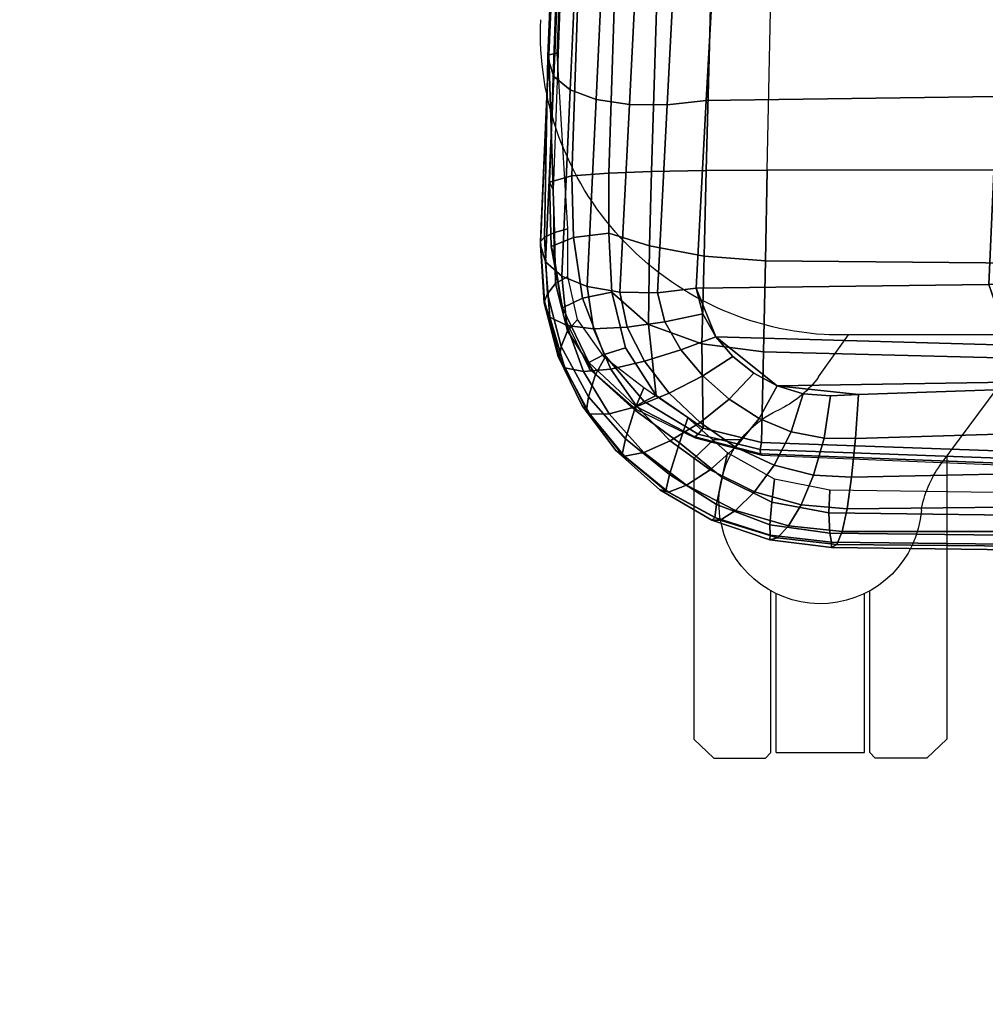
# Model space of a CAD drawing. Units: millimetres. Extents: x 10177 to 53433, y -2122 to 81661.
# Drawn here: x 12635 to 12817, y 266 to 452 of the extents above; entities that cross this region are included whole.
import ezdxf

# ---------------------------------------------------------------- set-up
doc = ezdxf.new("R2010")
doc.units = ezdxf.units.MM
doc.header["$LTSCALE"] = 200
for name, color, linetype in [('2ddim', 7, 'Continuous'), ('72_HWAP_INSERT', 7, 'Continuous'), ('72_HWAP_SS_D3_A_2DFURN_2D3-ZODY-SEAT', 7, 'Continuous'), ('72_HWAP_SS_D3_A_2DFURN_2D3-ZODY_2DFRAME', 7, 'Continuous')]:
    doc.layers.add(name, color=color, linetype=linetype)
doc.styles.add('Trebuchet', font='trebuc.TTF')
doc.dimstyles.new('MM', dxfattribs={"dimscale": 350, "dimtxt": 0.3, "dimasz": 0.18, "dimexe": 0.18, "dimexo": 0.0625, "dimgap": 0.09, "dimtad": 1, "dimtoh": 1, "dimdec": 0, "dimzin": 0, "dimdsep": 46, "dimtxsty": 'Trebuchet', "dimcen": 0.09, "dimclrd": 11, "dimclre": 11, "dimclrt": 2, "dimadec": 0, "dimazin": 0, "dimtfac": 1, "dimtdec": 0, "dimtofl": 0, "dimtmove": 0, "dimatfit": 3, "dimfxl": 0, "dimtolj": 1, "dimtzin": 0, "dimarcsym": 0})

# ---------------------------------------------------------------- blocks, each defined once
blk = doc.blocks.new('72HCSS3SZT-20-702MA1-FRAME')
mesh = blk.add_polymesh((7, 4))
for k, corner in enumerate([(0.2137511486071162, 0.2481427024831646, 0.4187625205993652), (0.2123236679071852, 0.2488315412556403, 0.4118267036437988), (0.2111575569142587, 0.2445739765171311, 0.4052973056793213), (0.2106524763112247, 0.2376158741026302, 0.4015087287902832), (0.1691662246703345, 0.2465015235866304, 0.4271809505462646), (0.1677204795851139, 0.2472458580014063, 0.4196076725006103), (0.166429242992308, 0.2431119049069821, 0.4119079486846924), (0.1658584566102945, 0.2362110906615271, 0.4074663593292236), (0.1237077348705498, 0.2446566022845218, 0.4297390792846679), (0.1224314319624682, 0.2454200973515981, 0.422081697845459), (0.1212269027710136, 0.2413729848849471, 0.4142595977783203), (0.1207070096024836, 0.2344957883833558, 0.4096950023651123), (0.07817262062962982, 0.2427088287367951, 0.4304112281799316), (0.0770956393716915, 0.2435616109869443, 0.4227242942810058), (0.07596489443676546, 0.2397470424621133, 0.4148911968231201), (0.07549017777273548, 0.2329649709718069, 0.4102464221954346), (0.0326329160707246, 0.2407237512597931, 0.4306890213012695), (0.03175753648247337, 0.2416240354505135, 0.4230268920898437), (0.03070480883252458, 0.2379643266685889, 0.4152837116241455), (0.03027755474977312, 0.2312355464964639, 0.4106131149291992), (-0.01289516281030956, 0.2389141960156849, 0.4316640102386474), (-0.01359007103383192, 0.2397824085201137, 0.4241391304016113), (-0.01453562105962192, 0.2361144880269421, 0.4166846435546875), (-0.01490097091300413, 0.2293581174817518, 0.4121123935699463), (-0.05832154912786791, 0.2370412240998121, 0.4348560150146484), (-0.05887694764169282, 0.2379141117125982, 0.4275236137390137), (-0.05965460729566985, 0.2342753318807809, 0.4204400829315185), (-0.05992787671129918, 0.2275254289634177, 0.4160447116851806)]):
    mesh.set_mesh_vertex(divmod(k, 4), corner)
mesh = blk.add_polymesh((7, 4))
for k, corner in enumerate([(0.2637674755096668, 0.2088315361033892, 0.3832416751861572), (0.2635183870297624, 0.2090595745103201, 0.3819613996505737), (0.262720761300443, 0.2091124540311284, 0.3809474353790283), (0.2614028669340769, 0.2088951707846718, 0.3808938776016235), (0.2605175527569372, 0.2213667690302827, 0.3869334556579589), (0.2603382516863348, 0.221431760219275, 0.385210862159729), (0.2598049993503082, 0.2207990953465924, 0.38374491481781), (0.2587043882376747, 0.2198852703077137, 0.3833912784576416), (0.2550706226356851, 0.2325264076207532, 0.3921181440353393), (0.2545178462969488, 0.2325757505386719, 0.3897289003372192), (0.2536280508029449, 0.230957390020194, 0.3879485342025757), (0.2525226919169654, 0.2286943256403902, 0.387283918762207), (0.247431142233836, 0.2413440622331109, 0.3987621667861938), (0.2463012935622828, 0.2413898685481399, 0.3953536539077759), (0.2447779127105605, 0.2385212209701422, 0.392881106185913), (0.243574861146044, 0.2345208837505197, 0.391659547996521), (0.2375125373837363, 0.2461519325224799, 0.406455277633667), (0.2359894956571225, 0.2463843069053837, 0.4016491998672485), (0.2341740541451145, 0.2426184030555305, 0.3977818971633911), (0.2330571649545163, 0.2370709461247316, 0.3956251489639282), (0.2260403209693322, 0.2479820775988628, 0.413250357055664), (0.2244288640977175, 0.2484850992186693, 0.4071971412658691), (0.2227862802501477, 0.2442651290912181, 0.4019373847961425), (0.2219497034056985, 0.2376546798695927, 0.3988891696929932), (0.2137511486071162, 0.2481427024831646, 0.4187625205993652), (0.2123236679071852, 0.2488315412556403, 0.4118267036437988), (0.2111575569142587, 0.2445739765171311, 0.4052973056793213), (0.2106524763112247, 0.2376158741026302, 0.4015087287902832)]):
    mesh.set_mesh_vertex(divmod(k, 4), corner)
mesh = blk.add_polymesh((7, 4))
for k, corner in enumerate([(-0.06007135147956433, 0.2021216864595772, 0.4121610824584961), (-0.06005529746835236, 0.210706445883261, 0.4125955520629883), (-0.06000731105814339, 0.219203335189377, 0.4138945522308349), (-0.05992788276853389, 0.2275254531850806, 0.4160447116851806), (-0.01505111618098454, 0.203116429518559, 0.4076678974151611), (-0.01503937240704545, 0.2120545467405464, 0.4080843933105469), (-0.01499306800542399, 0.2209416738478467, 0.4095208850860595), (-0.0149009739398025, 0.2293581417106907, 0.4121123935699463), (0.02997373366451939, 0.2040576026920462, 0.4032996320724487), (0.03001468319780543, 0.2135598569875583, 0.4041720352172851), (0.030124375509331, 0.2228347026830306, 0.4067028400421143), (0.03027755172297475, 0.2312355707181268, 0.4106131149291992), (0.07499858350638533, 0.2049987516438705, 0.3989313667297363), (0.07507439041000907, 0.2151231821044348, 0.4004669561386108), (0.07526070413587149, 0.2246955629379954, 0.4045512998580932), (0.07549017171913874, 0.2329649709718069, 0.4102464221954346), (0.120023439409124, 0.2059399248100817, 0.3945631013870239), (0.120135181616206, 0.2166350568804774, 0.3967140117645264), (0.1204001484875334, 0.2264093391422648, 0.4022629220962524), (0.1207069974916521, 0.2344958126050187, 0.4096950023651123), (0.1650482831937552, 0.2068810979835689, 0.3901948360443115), (0.1651822260864719, 0.2180983154321439, 0.3926125663757324), (0.165497541140212, 0.2281822687145905, 0.3989046241760254), (0.1658584566102945, 0.23621111488319, 0.4074663593292236), (0.2100731269820244, 0.2078222469353932, 0.3858265949249268), (0.2101429628382903, 0.2192882379531511, 0.3877171045303345), (0.2103429021844931, 0.2295701927214395, 0.3931290803909301), (0.2106524763112247, 0.2376158983242931, 0.4015087287902832)]):
    mesh.set_mesh_vertex(divmod(k, 4), corner)
mesh = blk.add_polymesh((4, 4))
for k, corner in enumerate([(0.2100731269820244, 0.2078222469353932, 0.3858265949249268), (0.2101429628382903, 0.2192882379531511, 0.3877171045303345), (0.2103429021844931, 0.2295701927214395, 0.3931290803909301), (0.2106524763112247, 0.2376158741026302, 0.4015087287902832), (0.2271844614042493, 0.2080999189347494, 0.3842207094192505), (0.2262650407792535, 0.2196726621623384, 0.3862969150543213), (0.2243091766358702, 0.2299713310276275, 0.3914493137359619), (0.2219497034056985, 0.2376546798695927, 0.3988891696929932), (0.2442936641709821, 0.2084975690813735, 0.382557293510437), (0.2427840421660221, 0.2200992834114004, 0.3851500131607056), (0.239132884216815, 0.2301868217473384, 0.3899343141555786), (0.2330571649545163, 0.2370709461247316, 0.3956251489639282), (0.2614028669340769, 0.2088951950063347, 0.3808938776016235), (0.2587043882376747, 0.2198852945293766, 0.3833912784576416), (0.2525226919169654, 0.2286943256403902, 0.387283918762207), (0.2435748369207431, 0.2345208837505197, 0.391659547996521)]):
    mesh.set_mesh_vertex(divmod(k, 4), corner)
mesh = blk.add_polymesh((7, 4))
for k, corner in enumerate([(0.2100731269820244, 0.2078222469353932, 0.3858265949249268), (0.2271844614042493, 0.2080999189347494, 0.3842207094192505), (0.2442936641709821, 0.2084975690813735, 0.382557293510437), (0.2614028669340769, 0.2088951950063347, 0.3808938776016235), (0.2100734903324337, 0.1385565135933575, 0.3858361389160156), (0.2278039245611581, 0.1388775090235868, 0.38242893409729), (0.2460662546145613, 0.1392135592468549, 0.3775118650436401), (0.2637966646179848, 0.1395345546698081, 0.3741046602249145), (0.210073853682843, 0.06929077420500107, 0.3858456829071045), (0.227965809059242, 0.06946237831289181, 0.3815096588134765), (0.2465282903685875, 0.06963717989856377, 0.3748706018447876), (0.2644202699666494, 0.06980878400645452, 0.370534553527832), (0.2100741928115895, 2.504027361283079e-05, 0.385855251121521), (0.2280128749844152, 1.653636718401685e-05, 0.3812023859024048), (0.2466622211468348, 7.896000170148909e-06, 0.3739788684844971), (0.2646009033196606, -6.079062586650252e-07, 0.3693260032653808), (0.2100745561583608, -0.06924069247179432, 0.3858647951126098), (0.2279684494023968, -0.06942962836910738, 0.381513025856018), (0.2465347822180775, -0.0696223128325073, 0.3748526523590088), (0.2644286754621135, -0.06981124872982036, 0.370500883102417), (0.2100748952871072, -0.1385064318674267, 0.3858743633270263), (0.227803948782821, -0.1388442988391034, 0.3824531816482544), (0.2460642198566347, -0.1391973901772872, 0.3775240978240967), (0.2637932491306856, -0.1395352571489639, 0.3741029403686523), (0.210074507715035, -0.2077842405342381, 0.3858638746261597), (0.2271844614042493, -0.2080665391913499, 0.3842206851959228), (0.2442936641709821, -0.2084808549916488, 0.382557293510437), (0.2614028669340769, -0.2088951707846718, 0.3808938776016235)]):
    mesh.set_mesh_vertex(divmod(k, 4), corner)
mesh = blk.add_polymesh((7, 4))
for k, corner in enumerate([(0.2637674755096668, -0.2088315118817263, 0.3832416751861572), (0.2635183870297624, -0.2090595745103201, 0.3819613996505737), (0.262720761300443, -0.2091124540311284, 0.3809474353790283), (0.2614028669340769, -0.2088951707846718, 0.3808938776016235), (0.266605359458481, -0.1395527221684461, 0.3762414726257324), (0.2662402654641483, -0.1397284018530627, 0.3750154573440552), (0.2652271732331428, -0.1397389268895495, 0.3741022621154785), (0.2637932491306856, -0.1395352571489639, 0.3741029403686523), (0.2672143581403361, -0.0698186489607906, 0.3726662063598633), (0.2668561193459027, -0.06991858834953746, 0.3714332389831543), (0.2658557443610334, -0.06992572818126064, 0.3705071327209473), (0.2644286754621135, -0.06981124872982036, 0.370500883102417), (0.2673851568215468, -3.774766810238361e-08, 0.3714605871200561), (0.2670272813811607, -1.855660229921341e-07, 0.3702355892181396), (0.2660275846465083, -4.600879037752748e-07, 0.3693242834091187), (0.2646009033196606, -6.079062586650252e-07, 0.3693260032653808), (0.267217628286744, 0.06981908497982658, 0.3726486686706543), (0.2668563615807216, 0.06991826739249518, 0.3714289756774902), (0.2658503667844343, 0.06992401438037632, 0.3705275287628174), (0.2644202699666494, 0.06980878400645452, 0.370534553527832), (0.2666061346062634, 0.1395526373889879, 0.3762412546157837), (0.2662417188657855, 0.1397281596218818, 0.3750157238006592), (0.2652299104702251, 0.1397383939765859, 0.3741034732818603), (0.2637966646179848, 0.1395345546698081, 0.3741046602249145), (0.2637674755096668, 0.2088315361033892, 0.3832416751861572), (0.2635183870297624, 0.2090595745103201, 0.3819613996505737), (0.262720761300443, 0.2091124540311284, 0.3809474353790283), (0.2614028669340769, 0.2088951707846718, 0.3808938776016235)]):
    mesh.set_mesh_vertex(divmod(k, 4), corner)
blk = doc.blocks.new('72HCSS3SZT-20-702MA1-SEAT')
for points in [[(0.2414439592357667, 0.217488396265253, 0.4407036231994629), (0.2371291547788132, 0.2198979633321869, 0.4424160671234131), (0.2323182807922421, 0.2211512056383071, 0.4440351543426513)], [(0.2506895189289935, 0.2058998109787353, 0.4360083187103271), (0.2482962057110853, 0.2103420543644461, 0.43741826171875), (0.2451860273358761, 0.2142443355551222, 0.4390107032775879), (0.2414439592357667, 0.217488396265253, 0.4407036231994629)], [(0.2523272823345906, 0.1906176284755929, 0.433743631362915), (0.2525712354654388, 0.1958378161434666, 0.4341925865173339), (0.2521894515994063, 0.2010088546740008, 0.4348915748596191), (0.2506895189289935, 0.2058998109787353, 0.4360083187103271)]]:
    blk.add_3dface(points)
mesh = blk.add_polymesh((9, 4))
for k, corner in enumerate([(0.223539189719304, 0.2504798418012797, 0.4053677713394165), (0.2226866739256366, 0.2497360160850803, 0.4030093154907227), (0.2217969995508611, 0.2478544933328521, 0.4014352836608887), (0.221115573120187, 0.2453541372306063, 0.4010799516677857), (0.1890037008270156, 0.2489984884232399, 0.4144249462127685), (0.1885292627339368, 0.2491364645029535, 0.4128593441009522), (0.1883148983943101, 0.2489094434713479, 0.4126726306915283), (0.1880069351209386, 0.2473441562688095, 0.413046590423584), (0.1535239745135186, 0.2474866621050751, 0.4184800281524658), (0.1531040510162711, 0.2476012142215041, 0.4169932487487793), (0.1529203049649368, 0.2473754285820178, 0.4167281002044678), (0.1526547325120191, 0.2459272127161967, 0.4170129665374755), (0.117849662208755, 0.2459707178131794, 0.4203292854309082), (0.1174965466489084, 0.2460189464545692, 0.4189762187957763), (0.1173369754797022, 0.2457332323101582, 0.4186416946411133), (0.1171210487373173, 0.2444173484836938, 0.4188230304718017), (0.08213145117770182, 0.2444552095403196, 0.4210063274383545), (0.08184992766473442, 0.2444271831482183, 0.4198169136047363), (0.08170885705840192, 0.2440722871760954, 0.4194221218109131), (0.08154488329819287, 0.2429078233690234, 0.4194951309204101), (0.04640866193949478, 0.2429399677275796, 0.4214236469268799), (0.04619883039049455, 0.2428356863019872, 0.4204037963867187), (0.0460764147755981, 0.2424116327310912, 0.4199595890045166), (0.04596448786105611, 0.2413986131650745, 0.4199301334381103), (0.01068921854675864, 0.2414244594547199, 0.4220545677185059), (0.01054647198907332, 0.2412538787830272, 0.4211720149993896), (0.01044877779349918, 0.2407698966999305, 0.4206650691986084), (0.01038679408520693, 0.2398891849516076, 0.4205356197357177), (-0.02499518883269047, 0.239908539391763, 0.4236952621459961), (-0.02507919835989014, 0.2396914983764873, 0.4229199703216552), (-0.02513844559143763, 0.239165949060407, 0.4223875415802002), (-0.02515381529156002, 0.2383792964901659, 0.4221975337982178), (-0.06059570174329565, 0.2383936367041315, 0.4266717277526855), (-0.06063513126355247, 0.2381599300351809, 0.4259279262542724), (-0.06063837718829745, 0.2376204038591823, 0.4253686580657959), (-0.06061376628713333, 0.2368703769679996, 0.4251464817047119)]):
    mesh.set_mesh_vertex(divmod(k, 4), corner)
mesh = blk.add_polymesh((2, 9))
for k, corner in enumerate([(0.223539189719304, 0.2504798418012797, 0.4053677713394165), (0.1890037008270156, 0.2489984884232399, 0.4144249462127685), (0.1535239745135186, 0.2474866621050751, 0.4184800281524658), (0.117849662208755, 0.2459707178131794, 0.4203292854309082), (0.08213145117770182, 0.2444552095403196, 0.4210063274383545), (0.04640866193949478, 0.2429399677275796, 0.4214236469268799), (0.01068921854675864, 0.2414244594547199, 0.4220545677185059), (-0.02499518883269047, 0.239908539391763, 0.4236952621459961), (-0.06059570174329565, 0.2383936367041315, 0.4266717277526855), (0.2241765054714051, 0.2504798418012797, 0.4195687213897705), (0.1893525530831539, 0.2489892351150047, 0.4270390018463134), (0.1538426929473644, 0.2474771907800459, 0.4305483806610107), (0.1181863180172513, 0.245962578774197, 0.4320822017669678), (0.08250053596566431, 0.2444485723463004, 0.4326849750518799), (0.04681126272771508, 0.2429348323857994, 0.433071773147583), (0.0111264170591312, 0.2414208017362398, 0.4337231868743897), (-0.02452443874062737, 0.2399062623953796, 0.4353765258789062), (-0.06006923193854163, 0.238393321800686, 0.4385595680236816)]):
    mesh.set_mesh_vertex(divmod(k, 9), corner)
mesh = blk.add_polymesh((9, 7))
for k, corner in enumerate([(-0.06006923193854163, 0.238393321800686, 0.4385595680236816), (-0.0591293728830351, 0.2372636184663861, 0.4460676368713379), (-0.05817768678753055, 0.2339239967332105, 0.4528826278686523), (-0.05729957904986804, 0.2287067764264066, 0.458404093170166), (-0.05657499876178917, 0.222060694693937, 0.4621201454162597), (-0.05607051162587595, 0.214590608025901, 0.4636871040344238), (-0.05583011326962151, 0.2069769012450706, 0.4629790561676025), (-0.02452443874062737, 0.2399062623953796, 0.4353765258789062), (-0.02346567493805196, 0.2388163822179195, 0.4428574645996093), (-0.0223823729029391, 0.2355699476247537, 0.4496738605499268), (-0.02138233856021543, 0.2304749340037233, 0.4552213901519775), (-0.02056745976369712, 0.2239519310023752, 0.4589812866210937), (-0.02002173998334911, 0.2165794643369736, 0.4606036682128906), (-0.01980567244390841, 0.2090095291132457, 0.4599505588531494), (0.0111264170591312, 0.2414208017362398, 0.4337231868743897), (0.01244097087328555, 0.2403526983252959, 0.441113627243042), (0.01372704032837646, 0.2371438583359122, 0.4478864212036133), (0.01486105086951284, 0.2321005373014486, 0.4534408786773682), (0.01572651251626667, 0.2256315765407635, 0.4572545509338379), (0.01623672846471891, 0.2183084285716177, 0.4589755699157715), (0.01633097992089461, 0.2107707103714347, 0.4584484218597412), (0.04681126272771508, 0.2429348323857994, 0.433071773147583), (0.04847256817811285, 0.241879155539209, 0.4403188598632812), (0.05000810005731182, 0.238677509878471, 0.4469917568206787), (0.05128315849287901, 0.2336474390031071, 0.4525061973571777), (0.0521717609881307, 0.227195119667158, 0.4563461761474609), (0.0525945731169486, 0.2198957347864052, 0.4581683517456054), (0.05250171904481249, 0.2123851224896498, 0.4578038875579834), (0.08250053596566431, 0.2444485723463004, 0.4326849750518799), (0.08455417757068062, 0.2434029724099673, 0.439766374206543), (0.0863627941616869, 0.2401991466540494, 0.4463211582183838), (0.08778278379395488, 0.2351708198548295, 0.4517852142333984), (0.08868116645680857, 0.2287240234363708, 0.455650772857666), (0.08899089803526294, 0.221441497989872, 0.4575853931427002), (0.08867839894446661, 0.2139578220376279, 0.4574060436248779), (0.1181863180172513, 0.245962578774197, 0.4320822017669678), (0.1206320626261004, 0.2449300836597104, 0.4389929233551025), (0.1227131492632907, 0.2417316112550907, 0.4454170951843262), (0.1242772616387811, 0.2367148147604894, 0.4508144886016845), (0.1251846190461947, 0.2302833517096587, 0.4546893489837646), (0.1253806584354606, 0.2230251949295052, 0.4567239147186279), (0.1248482660303125, 0.2155714832333615, 0.4567246898651123), (0.1538426929473644, 0.2474771907800459, 0.4305483806610107), (0.1566341407778964, 0.2464663028731593, 0.4373027164459228), (0.1589620631202706, 0.243298012734158, 0.4435943866729736), (0.160663836668391, 0.2383244306547567, 0.4489094207763672), (0.1615909360880323, 0.2319395006197738, 0.4527681484222412), (0.1616969494825753, 0.2247281433083117, 0.4548712661743164), (0.1609764144886867, 0.217310742380505, 0.4550216930389404), (0.1893525530831539, 0.2489892351150047, 0.4270390018463134), (0.1923970014577208, 0.2480150697738281, 0.433675951385498), (0.1949207451834809, 0.24492172661121, 0.4398568725585937), (0.1967474384291563, 0.2400483322126092, 0.4450915336608887), (0.197716068745649, 0.2337659637487377, 0.448916833114624), (0.1977796186438354, 0.2266412532771938, 0.4510514411926269), (0.1969344788558374, 0.2192709909431869, 0.4513009414672851), (0.2241765054714051, 0.2504798418012797, 0.4195687213897705), (0.2273458129893697, 0.2495358587257215, 0.426182271194458), (0.2300159988408268, 0.2465116004968877, 0.4323738506317139), (0.2319839262017922, 0.2417290920275263, 0.4376465908050537), (0.2330621791843441, 0.2355385057453532, 0.4415277008056641), (0.2331817939775647, 0.228487313077494, 0.443726985168457), (0.2323182807922421, 0.2211512056383071, 0.4440351543426513)]):
    mesh.set_mesh_vertex(divmod(k, 7), corner)
mesh = blk.add_polymesh((9, 4))
for k, corner in enumerate([(0.221115573120187, 0.2453541372306063, 0.4010799516677857), (0.2217969995508611, 0.2478544933328521, 0.4014352836608887), (0.2226866739256366, 0.2497360160850803, 0.4030093154907227), (0.223539189719304, 0.2504798418012797, 0.4053677713394165), (0.2300908489232825, 0.2453758413321339, 0.3950142850875855), (0.2314216785416647, 0.2476496608724119, 0.3957938886642456), (0.2333603441220475, 0.2492114841443254, 0.3982761014938354), (0.2347457731229952, 0.2497825975442538, 0.4011830461502075), (0.2382373477921647, 0.2435382839175873, 0.3883336366653442), (0.2403458189000958, 0.2454477361679892, 0.3893235471725464), (0.2433145814902673, 0.2465991193748778, 0.3925134202957153), (0.2451705970779585, 0.2469477657286916, 0.3959581228256225), (0.2454204364767065, 0.2383684202213772, 0.3821326343536377), (0.2485373489362246, 0.2401503366490942, 0.3834163011550903), (0.2527936298356508, 0.2414413431179128, 0.3876000089645386), (0.2552239805227146, 0.2418630954707623, 0.3918013998031616), (0.2510782791141537, 0.2310367214231519, 0.3765852016448974), (0.2552105365757598, 0.2327998889959417, 0.3776564540863037), (0.2606813751226582, 0.2344876009010477, 0.3819595344543457), (0.2636294025433017, 0.2351205806698999, 0.3864791955947876), (0.2567235982896818, 0.2227298883444746, 0.3725951351165772), (0.2614721456520783, 0.2243480792967603, 0.3730071981430054), (0.267416453360056, 0.2261980632756604, 0.3766000020980835), (0.2704831024166197, 0.2269160427094903, 0.3809912069320678), (0.2633528932565241, 0.2152765157734393, 0.3683878580093384), (0.2679541870129469, 0.2162714162841439, 0.3681670381546021), (0.2730396566403215, 0.2173403190608951, 0.3710327062606811), (0.2755249216097582, 0.2176356256459258, 0.3752539602279663), (0.2682669343957969, 0.2064029779430712, 0.3646536624908447), (0.2726337463391246, 0.2068971096014138, 0.3639297241210938), (0.2768697038663959, 0.2073023174307309, 0.366178133392334), (0.2788134321199323, 0.2072388038650388, 0.3702237197875977), (0.2703664428699994, 0.1960123331082286, 0.3623928750991821), (0.2746025941851258, 0.1961596351611661, 0.3614689247131347), (0.2784387941355817, 0.1960216954248608, 0.3634661380767822), (0.2801353717804886, 0.195665164377715, 0.367435905456543)]):
    mesh.set_mesh_vertex(divmod(k, 4), corner)
mesh = blk.add_polymesh((2, 9))
for k, corner in enumerate([(0.2801353717804886, 0.195665164377715, 0.367435905456543), (0.2788134321199323, 0.2072388038650388, 0.3702237197875977), (0.2755249216097582, 0.2176356256459258, 0.3752539602279663), (0.2704831024166197, 0.2269160427094903, 0.3809912069320678), (0.2636294025433017, 0.2351205806698999, 0.3864791955947876), (0.2552239805227146, 0.2418630954707623, 0.3918013998031616), (0.2451705970779585, 0.2469477657286916, 0.3959581228256225), (0.2347457731229952, 0.2497825975442538, 0.4011830461502075), (0.223539189719304, 0.2504798418012797, 0.4053677713394165), (0.2811630222313397, 0.195665164377715, 0.3903304866790772), (0.2797399259579834, 0.2072702457444393, 0.3910187925338745), (0.2760363729466917, 0.2182410150562646, 0.3927606193542481), (0.2703031957644271, 0.2280524316811352, 0.3955933921813964), (0.2629613958342816, 0.2362778259266634, 0.3995524044036865), (0.2544599525463127, 0.2426508380885934, 0.4044904750823974), (0.2451478755938297, 0.2471633775712689, 0.409989073562622), (0.2350748954777373, 0.2498323038089438, 0.4153457233428955), (0.2241765054714051, 0.2504798418012797, 0.4195687213897705)]):
    mesh.set_mesh_vertex(divmod(k, 9), corner)
mesh = blk.add_polymesh((9, 7))
for k, corner in enumerate([(0.2241765054714051, 0.2504798418012797, 0.4195687213897705), (0.2273458129893697, 0.2495358587257215, 0.426182271194458), (0.2300159988408268, 0.2465116004968877, 0.4323738506317139), (0.2319839262017922, 0.2417290920275263, 0.4376465908050537), (0.2330621791843441, 0.2355385057453532, 0.4415277008056641), (0.2331817939775647, 0.228487313077494, 0.443726985168457), (0.2323182807922421, 0.2211512056383071, 0.4440351543426513), (0.2350748954777373, 0.2498323038089438, 0.4153457233428955), (0.2377503862371668, 0.2487637886079028, 0.4222047039031982), (0.2393663244256459, 0.2455215204245178, 0.4288448993682861), (0.2399831714647007, 0.2405071220418904, 0.4346750667572021), (0.2396779090886412, 0.2341492010091315, 0.4391271690368652), (0.2386461648929981, 0.2270649192796554, 0.441810290145874), (0.2371291547788132, 0.2198979633321869, 0.4424160671234131), (0.2451478755938297, 0.2471633775712689, 0.409989073562622), (0.247283743286971, 0.2459039583191043, 0.417256653213501), (0.2480260187148815, 0.2424307207111269, 0.4244830532073974), (0.2475582662591478, 0.2372519186028512, 0.4310074127197265), (0.2460830413801887, 0.2308997142827138, 0.4361894123077392), (0.243921521185257, 0.2240719091423671, 0.4395518039703369), (0.2414439592357667, 0.217488396265253, 0.4407036231994629), (0.2544599525463127, 0.2426508380885934, 0.4044904750823974), (0.2560233745571168, 0.2411883546810714, 0.4122360294342041), (0.2560065393445257, 0.2375555337930564, 0.4200418029785156), (0.2546243078249972, 0.2323614225388155, 0.4272234382629395), (0.252113874816132, 0.2262343740439974, 0.433113243484497), (0.2488311294546293, 0.2199361877428601, 0.4371865898132324), (0.2451860273358761, 0.2142443355551222, 0.4390107032775879), (0.2629613958342816, 0.2362778259266634, 0.3995524044036865), (0.2639422225947783, 0.2346578666692949, 0.4077705074310303), (0.2632392131818051, 0.2310304233542411, 0.4160521724700927), (0.261047970961954, 0.2260634542471962, 0.4237424491882324), (0.2575900909432676, 0.2204392578132683, 0.4301988380432129), (0.2532061288839031, 0.2149364686993067, 0.4348988418579101), (0.2482962057110853, 0.2103420543644461, 0.43741826171875), (0.2703031957644271, 0.2280524316811352, 0.3955933921813964), (0.2707342014327878, 0.2263722047791816, 0.4042250358581543), (0.2694270380015951, 0.2229931474721525, 0.4128350723266601), (0.2665333435070352, 0.2185692895873217, 0.4208422386169434), (0.2622346475618542, 0.2137639142965782, 0.4276734107971191), (0.2568314647687657, 0.2092995307903038, 0.4328526004791259), (0.2506895189289935, 0.2058998109787353, 0.4360083187103271), (0.2760363729466917, 0.2182410150562646, 0.3927606193542481), (0.2759939336792741, 0.216628225898603, 0.4017154022216797), (0.2741752220135822, 0.2137659248328418, 0.4105179172515869), (0.2706888553620956, 0.2102059192693559, 0.4186792892456054), (0.2656767824155395, 0.2065048854856286, 0.4257151969909668), (0.2593999610908213, 0.2032463876748807, 0.4312183494567871), (0.2521894515994063, 0.2010088546740008, 0.4348915748596191), (0.2797399259579834, 0.2072702457444393, 0.3910187925338745), (0.2793383758544223, 0.205876968386292, 0.4001894779205322), (0.2770971609097614, 0.2038096769319964, 0.409096443939209), (0.2731127626429952, 0.2014190646150382, 0.4173257381439209), (0.2675172466260847, 0.1990575202944456, 0.4244653217315674), (0.2605618087764014, 0.197081514452293, 0.4301659912109375), (0.2525712354654388, 0.1958378161434666, 0.4341925865173339), (0.2811630222313397, 0.195665164377715, 0.3903304866790772), (0.2805950820911676, 0.1946651648540865, 0.3995714923858643), (0.278118222617195, 0.1936744186386932, 0.4084891651153564), (0.2738469232572243, 0.1927348684330354, 0.4167066383361816), (0.26793211956101, 0.1918889050502912, 0.4238479175567627), (0.2606439016344666, 0.19117435321823, 0.4295945629119873), (0.2523272823345906, 0.1906176284755929, 0.433743631362915)]):
    mesh.set_mesh_vertex(divmod(k, 7), corner)
mesh = blk.add_polymesh((9, 9))
for k, corner in enumerate([(0.2323182807922421, 0.2211512056383071, 0.4440351543426513), (0.1969344788558374, 0.2192709909431869, 0.4513009414672851), (0.1609764144886867, 0.217310742380505, 0.4550216930389404), (0.1248482660303125, 0.2155714832333615, 0.4567246898651123), (0.08867839894446661, 0.2139578220376279, 0.4574060436248779), (0.05250171904481249, 0.2123851224896498, 0.4578038875579834), (0.01633097992089461, 0.2107707103714347, 0.4584484218597412), (-0.01980567244390841, 0.2090095291132457, 0.4599505588531494), (-0.05583011326962151, 0.2069769012450706, 0.4629790561676025), (0.2315871480932401, 0.1660429414769169, 0.4378609672546386), (0.1962140649811772, 0.1644442018514383, 0.4449260883331299), (0.1602842934626096, 0.1629684803992859, 0.4481178993225097), (0.124196125601884, 0.1618255390203558, 0.4490729766845703), (0.08807209510632674, 0.1608628070825944, 0.4488970184326171), (0.05194125180423725, 0.1599375001896988, 0.4484375988006591), (0.01581049630476627, 0.1589086749081616, 0.4483342136383057), (-0.02029787380524795, 0.1576149190877913, 0.4493073616027832), (-0.05631158823962323, 0.1558768589966348, 0.452135241317749), (0.2308146903997113, 0.1108181994422921, 0.4328914546966552), (0.1954606831568526, 0.1096611116445274, 0.4398345386505127), (0.1595811750412395, 0.1086708135626395, 0.4427045185089111), (0.1235640663144295, 0.1079803033862845, 0.4432046333312988), (0.0875214867592149, 0.1074501031907857, 0.4425071468353271), (0.05147210044742678, 0.1069480504957028, 0.44152610206604), (0.01541240408550948, 0.1063433756862651, 0.4409677543640136), (-0.02064570565198665, 0.1054899515147554, 0.441619119644165), (-0.05664035935478751, 0.1042280736000976, 0.4443249137878418), (0.2303445640573045, 0.05544931044278201, 0.4298644592285156), (0.1950020871154265, 0.05484361219714629, 0.4367316757202148), (0.1591529671677563, 0.0543471187556861, 0.4394017646789551), (0.1231788427357969, 0.05402414913260145, 0.4396192417144775), (0.08718553948347108, 0.05379350671864813, 0.4385976955413818), (0.05118542342097498, 0.05357790093694348, 0.4372926879882812), (0.01516870529667358, 0.05330078001134098, 0.4364517024993896), (-0.02085900416204822, 0.05287738046899904, 0.4369031768798828), (-0.0568421215066337, 0.05221572632581228, 0.4395331035614014), (0.2301845447545929, 3.898901923093945e-06, 0.4288335628509521), (0.1948459314335196, 3.922854375559837e-06, 0.4356732131958008), (0.1590069610610954, 3.985980583820492e-06, 0.4382706806182861), (0.1230471768394636, 4.07523475587368e-06, 0.4383854507446289), (0.08707032122765668, 4.177541995886713e-06, 0.437246227645874), (0.0510866528020415, 4.279856511857361e-06, 0.4358234947204589), (0.01508428094530245, 4.369110683910549e-06, 0.434879850769043), (-0.02093328045521048, 4.432244168128818e-06, 0.435258655166626), (-0.05691255083002034, 4.46826743427664e-06, 0.4378610641479492), (0.23034793109764, -0.05544038415246177, 0.4298863086700439), (0.195005345154641, -0.05483457083755638, 0.4367537189483642), (0.1591559708613204, -0.05433777460712008, 0.4394241954803467), (0.1231814709681203, -0.05401437501859618, 0.4396422538757324), (0.0871877498611866, -0.05378324208140839, 0.4386213859558105), (0.05118720989048597, -0.05356713972287253, 0.4373170082092285), (0.01517012841577525, -0.05328958277823403, 0.4364765556335449), (-0.02085783992879442, -0.05286588650051272, 0.4369284175872802), (-0.05684105568070663, -0.05220408702007262, 0.4395585380554199), (0.2308141817084106, -0.1108102178550325, 0.432888402557373), (0.1954601502402511, -0.1096531906150631, 0.4398303237915039), (0.1595805452343484, -0.1086630863210303, 0.4426972030639648), (0.123563315391948, -0.107972842597519, 0.4431930061340332), (0.08752059655307676, -0.1074429451909964, 0.4424905296325684), (0.05147106490039732, -0.1069412074066349, 0.4415045917510986), (0.01541124741925159, -0.106336799050041, 0.4409418838500976), (-0.02064695012450102, -0.1054835565591929, 0.4415901969909668), (-0.05664163107940112, -0.1042217270878609, 0.444294828414917), (0.2315827878956043, -0.1660380120301852, 0.4378330619812011), (0.1962099349038908, -0.1644388727218029, 0.4449005569458008), (0.1602807810777449, -0.1629621459942427, 0.4480985206604003), (0.1241934973731986, -0.1618177512136754, 0.4490624153137207), (0.08807047214577324, -0.1608533720936975, 0.4488964855194091), (0.05194064016177435, -0.159926430133055, 0.4484470943450928), (0.01581076276124804, -0.1588961514498806, 0.4483524780273437), (-0.02029698662590818, -0.1576013903613784, 0.4493318271636963), (-0.05631046790949767, -0.1558629184728488, 0.4521620323181152), (0.2323182807922421, -0.2211424852357595, 0.4440351543426513), (0.1969344788558374, -0.2192622705479153, 0.4513009414672851), (0.1609764144886867, -0.2173020219779573, 0.4550216930389404), (0.1248482660303125, -0.2155627628308139, 0.4567246898651123), (0.08867839894446661, -0.2139491016423563, 0.4574060436248779), (0.05250171904481249, -0.2123764020943781, 0.4578038875579834), (0.01633097992089461, -0.210761989976163, 0.4584484218597412), (-0.01980567395730759, -0.209000808717974, 0.4599505588531494), (-0.05583011326962151, -0.2069681566208601, 0.4629790561676025)]):
    mesh.set_mesh_vertex(divmod(k, 9), corner)
mesh = blk.add_polymesh((9, 4))
for k, corner in enumerate([(0.2523272823345906, 0.1906176284755929, 0.433743631362915), (0.2506895189289935, 0.2058998109787353, 0.4360083187103271), (0.2414439592357667, 0.217488396265253, 0.4407036231994629), (0.2323182807922421, 0.2211512056383071, 0.4440351543426513), (0.250731328393158, 0.1430592426331714, 0.4300364933013916), (0.2499058458342915, 0.1542918661143631, 0.4312580757141113), (0.2430546167379362, 0.1620720598220942, 0.4340323249816894), (0.2315871480932401, 0.1660429414769169, 0.4378609672546386), (0.2495549467093952, 0.09542237319692504, 0.4273268718719482), (0.2488341815951571, 0.1033805720362579, 0.427962540435791), (0.2421774415961409, 0.1083218280764413, 0.429648726272583), (0.2308146903997113, 0.1108181994422921, 0.4328914546966552), (0.2488294338218111, 0.04772864556434797, 0.4256555591583252), (0.2481748952850467, 0.05184887008363148, 0.4259397472381591), (0.2416411129015614, 0.05424619226687355, 0.4269732112884521), (0.2303445640573045, 0.05544931044278201, 0.4298644592285156), (0.2485874185549619, 4.030742275062948e-06, 0.4250940139770508), (0.2479541238790262, 3.996567102149129e-06, 0.4252565040588379), (0.2414598255163583, 3.933084371965379e-06, 0.4260639644622802), (0.2301845447545929, 3.898901923093945e-06, 0.4288335628509521), (0.2488347387297836, -0.04772019162192009, 0.4256675254821777), (0.2481796672836936, -0.05184028897201642, 0.4259542812347412), (0.2416449644078966, -0.05423739313846454, 0.426992493057251), (0.23034793109764, -0.05544038415246177, 0.4298863086700439), (0.2495547286998772, -0.09541413727129111, 0.4273264358520508), (0.2488338909133745, -0.1033723966611433, 0.4279614261627197), (0.2421770055771049, -0.108313773824193, 0.4296463523864746), (0.2308141817084106, -0.1108102178550325, 0.432888402557373), (0.2507492052063753, -0.1430491051651188, 0.4300622184753418), (0.2499179574951995, -0.1542830730468268, 0.431269896697998), (0.2430560216889717, -0.1620657738676528, 0.4340183238983154), (0.2315827878956043, -0.1660380120301852, 0.4378330619812011), (0.2523272823345906, -0.1906089080803213, 0.433743631362915), (0.2506895189289935, -0.2058910905834637, 0.4360083187103271), (0.2414439592357667, -0.2174796758627053, 0.4407036231994629), (0.2323182807922421, -0.2211424852357595, 0.4440351543426513)]):
    mesh.set_mesh_vertex(divmod(k, 4), corner)
mesh = blk.add_polymesh((9, 7))
for k, corner in enumerate([(0.2523272823345906, -0.1906089080803213, 0.433743631362915), (0.2606439016344666, -0.1911656328229583, 0.4295945629119873), (0.26793211956101, -0.1918801846477436, 0.4238479175567627), (0.2738469232572243, -0.1927261480304878, 0.4167066383361816), (0.278118222617195, -0.1936656982434215, 0.4084891651153564), (0.2805950820911676, -0.1946564444515388, 0.3995714923858643), (0.2811630222313397, -0.1956564439751673, 0.3903304866790772), (0.2507492052063753, -0.1430491051651188, 0.4300622184753418), (0.2592269823071547, -0.1434931550975307, 0.4259408615112305), (0.2669181310666318, -0.1439842103936826, 0.420263349533081), (0.2733567399991443, -0.1445467729572556, 0.4132119873046875), (0.2781518445954134, -0.1451948801986873, 0.4050844310760498), (0.2810316349023196, -0.1459384031331865, 0.3962359401702881), (0.2817607328397571, -0.1467876245515072, 0.3870225732803345), (0.2495547286998772, -0.09541413727129111, 0.4273264358520508), (0.2581511032112758, -0.09572504367679358, 0.4231684047698974), (0.2661387697226019, -0.09603670101205353, 0.4173993286132812), (0.2729628444685659, -0.09638481445290381, 0.4102288845062256), (0.2781434148782864, -0.09679727716138586, 0.4019822706222534), (0.2813196987153788, -0.0972988151042955, 0.3930421913146973), (0.2821674182887364, -0.09791446914459812, 0.3837921987533569), (0.2488347387297836, -0.04772019162192009, 0.4256675254821777), (0.2575026205049653, -0.04788008375180652, 0.4214886138916015), (0.2656689825053036, -0.04803113436355488, 0.4156673606872558), (0.2727254074088705, -0.04819703690736787, 0.4084290912628173), (0.278138327979832, -0.04839730932872044, 0.4001146036148071), (0.2814933557492623, -0.04864977393299341, 0.3911223472595214), (0.2824125583647401, -0.04897242865263252, 0.3818514741897583), (0.2485874185549619, 4.030742275062948e-06, 0.4250940139770508), (0.2572796932217898, 4.040528438054025e-06, 0.4209093856811523), (0.2655071222288825, 4.064975655637681e-06, 0.4150737438201904), (0.2726429027570703, 4.096764314454049e-06, 0.4078167739868164), (0.2781351789490145, 4.128545697312802e-06, 0.3994836101531982), (0.2815512252818735, 4.153000190854073e-06, 0.3904769651412964), (0.2824948450106604, 4.162779077887535e-06, 0.3812003511428833), (0.2488294338218111, 0.04772864556434797, 0.4256555591583252), (0.2574978242882935, 0.0478885528355022, 0.4214765991210938), (0.2656654458987759, 0.04803963675658451, 0.4156552490234375), (0.2727234937665344, 0.04820558471692493, 0.4084168342590332), (0.2781380373016873, 0.04840589952800656, 0.4001022012710571), (0.2814943246848998, 0.0486584004611359, 0.3911097995758057), (0.2824140117627394, 0.04898106730252039, 0.3818389022827148), (0.2495549467093952, 0.09542237319692504, 0.4273268718719482), (0.2581515392303118, 0.09573338255722774, 0.4231669029235839), (0.2661397386546014, 0.09604528212366858, 0.417393078994751), (0.272964540101384, 0.0963937165288371, 0.4102164337158203), (0.2781458129866223, 0.09680650019436143, 0.4019636186599732), (0.2813226539619791, 0.09730828642932465, 0.3930187673568725), (0.2821705915448547, 0.09792403736355482, 0.3837668853759765), (0.250731328393158, 0.1430592426331714, 0.4300364933013916), (0.2592107769014547, 0.1435033652305719, 0.4259141674041748), (0.2669061162960134, 0.1439946143145789, 0.4202344268798828), (0.2733501512520888, 0.1445574069948634, 0.4131800609588623), (0.2781507061008597, 0.145205756474752, 0.4050495494842529), (0.2810346628175466, 0.1459494610753609, 0.3961987573623657), (0.2817654321661394, 0.1467987551659462, 0.3869844942092895), (0.2523272823345906, 0.1906176284755929, 0.433743631362915), (0.2606439016344666, 0.19117435321823, 0.4295945629119873), (0.26793211956101, 0.1918889050502912, 0.4238479175567627), (0.2738469232572243, 0.1927348684330354, 0.4167066383361816), (0.278118222617195, 0.1936744186386932, 0.4084891651153564), (0.2805950820911676, 0.1946651648540865, 0.3995714923858643), (0.2811630222313397, 0.195665164377715, 0.3903304866790772)]):
    mesh.set_mesh_vertex(divmod(k, 7), corner)
mesh = blk.add_polymesh((9, 4))
for k, corner in enumerate([(0.2801353717804886, -0.1956564439751673, 0.367435905456543), (0.2784387941355817, -0.1960129750223132, 0.3634661380767822), (0.2746025941851258, -0.1961509147658944, 0.3614689247131347), (0.2703664428699994, -0.196003612705681, 0.3623928750991821), (0.2807275836930785, -0.1468397047065082, 0.363378134727478), (0.2790464363097271, -0.1471513378128293, 0.3593979755401611), (0.2752388441076619, -0.147250932022871, 0.3573814804077148), (0.2710181230540911, -0.1471020191165735, 0.3582950632095337), (0.2811536962508399, -0.09793844418163644, 0.3604860147476196), (0.2794843940719147, -0.09816733646584908, 0.356496166229248), (0.2756988451001234, -0.09823203697305871, 0.354461721611023), (0.2714899692546169, -0.09811453566362616, 0.3553656150817871), (0.2814104635253898, -0.04898107638291549, 0.3587556213378906), (0.2797481134402915, -0.04910182058665669, 0.3547608554840088), (0.2759754997241544, -0.04913358039630111, 0.3527172786712646), (0.2717736244194384, -0.04906932196900016, 0.3536162548065185), (0.2814962383272359, 4.122521204408258e-06, 0.3581785974502563), (0.2798362621324486, 4.199093382339925e-06, 0.3541818937301636), (0.2760680570609111, 4.341294697951525e-06, 0.3521346591949463), (0.2718685314175673, 4.417866875883192e-06, 0.3530316974639893), (0.2814108995444258, 0.04898943040461745, 0.3587521574020386), (0.2797485494629655, 0.04911032297968632, 0.3547565195083618), (0.2759759115215275, 0.04914235832984559, 0.3527112955093384), (0.2717740119951486, 0.04907824523252202, 0.3536093753814697), (0.2811548105237307, 0.09794711613358231, 0.3604798862457275), (0.2794857505796244, 0.09817622036644025, 0.3564877607345581), (0.2757006134015683, 0.09824130239576334, 0.3544490285873413), (0.2714919797908806, 0.09812401304225205, 0.35535062084198), (0.2807297395702335, 0.1468492002459243, 0.3633647876739502), (0.2790484710676537, 0.1471609544751118, 0.3593833930969238), (0.2752407093030342, 0.1472607788091409, 0.3573646209716796), (0.271019867133873, 0.1471119991329033, 0.3582769441604614), (0.2801353717804886, 0.195665164377715, 0.367435905456543), (0.2784387941355817, 0.1960216954248608, 0.3634661380767822), (0.2746025941851258, 0.1961596351611661, 0.3614689247131347), (0.2703664428699994, 0.1960123331082286, 0.3623928750991821)]):
    mesh.set_mesh_vertex(divmod(k, 4), corner)
mesh = blk.add_polymesh((2, 9))
for k, corner in enumerate([(0.2801353717804886, -0.1956564439751673, 0.367435905456543), (0.2807275836930785, -0.1468397047065082, 0.363378134727478), (0.2811536962508399, -0.09793844418163644, 0.3604860147476196), (0.2814104635253898, -0.04898107638291549, 0.3587556213378906), (0.2814962383272359, 4.122521204408258e-06, 0.3581785974502563), (0.2814108995444258, 0.04898943040461745, 0.3587521574020386), (0.2811548105237307, 0.09794711613358231, 0.3604798862457275), (0.2807297395702335, 0.1468492002459243, 0.3633647876739502), (0.2801353717804886, 0.195665164377715, 0.367435905456543), (0.2811630222313397, -0.1956564439751673, 0.3903304866790772), (0.2817607328397571, -0.1467876245515072, 0.3870225732803345), (0.2821674182887364, -0.09791446914459812, 0.3837921987533569), (0.2824125583647401, -0.04897242865263252, 0.3818514741897583), (0.2824948450106604, 4.162779077887535e-06, 0.3812003511428833), (0.2824140117627394, 0.04898106730252039, 0.3818389022827148), (0.2821705915448547, 0.09792403736355482, 0.3837668853759765), (0.2817654321661394, 0.1467987551659462, 0.3869844942092895), (0.2811630222313397, 0.195665164377715, 0.3903304866790772)]):
    mesh.set_mesh_vertex(divmod(k, 9), corner)
blk = doc.blocks.new('72HCSS2SZT-XX-XXXMA1-SEAT')
for p, q in [((0.2608275386810419, 0.2178371637346572), (0.2643869628918765, 0.2216389181121485)), ((0.2643869628918765, 0.2216389181121485), (0.3172629020700697, 0.2216389181121485)), ((0.3172629020700697, 0.2216389181121485), (0.3208223262809042, 0.2178371637346572)), ((0.2608275386810419, 0.2178371637346572), (0.2608275386810419, 0.2128004314436112)), ((0.3208223262809042, 0.2178371637346572), (0.3208223262809042, 0.2081251838681055)), ((0.3208223262809042, 0.2081251838681055), (0.3198063272466243, 0.2071091848411015)), ((0.3198063272466243, 0.2071091848411015), (0.2893199613572506, 0.2071091848411015)), ((0.3198063272466243, 0.2060931858068216), (0.2898488050486776, 0.2060931858068216)), ((0.3198063272466243, 0.2060931858068216), (0.3198063272466243, 0.1894719862029888)), ((0.2490197080624057, 0.1981207073258702), (0.2411180101407808, 0.1924879963917192)), ((0.2411180101407808, -0.1956564439751673), (0.2411180101407808, 0.1961478626253665)), ((0.3198063272466243, 0.1894719862029888), (0.2898488050486776, 0.1894719862029888)), ((0.3198063272466243, 0.1884559871687088), (0.2893199613572506, 0.1884559871687088)), ((0.3208223262809042, 0.1874399881344289), (0.3198063272466243, 0.1884559871687088)), ((0.3208223262809042, 0.1777280082678772), (0.3208223262809042, 0.1874399881344289)), ((0.3172629020700697, 0.1739262538903859), (0.3208223262809042, 0.1777280082678772)), ((0.2656641620633309, 0.1752115921044606), (0.2411180101407808, 0.1570371563939261)), ((0.2639281972878962, 0.1739262538903859), (0.3172629020700697, 0.1739262538903859))]:
    blk.add_line(p, q)
for centre, radius, start, end in [((0.1841307545655582, 0.1934936520556221), 0.0570282838344574, 2.17345327667624, 92.41905060125251), ((0.2726423940657696, 0.1977825860012672), 0.01910828889608383, 274.5324868955365, 157.4675114649208), ((0.2371790063880326, 0.2142933151262696), 0.02004384831190109, 306.2095655460595, 332.7154260237518), ((0.2773862421054218, 0.158952797697566), 0.02004384831190109, 99.28456551099931, 125.7904328143494)]:
    blk.add_arc(centre, radius, start, end)
blk = doc.blocks.new('72hwap_ss2161902ED2571439BB78ED361791B64E5')
blk.add_blockref('72HCSS2SZT-XX-XXXMA1-SEAT', (0, 0))
blk = doc.blocks.new('XCAD03E9E71031B53093A311BF9CFF90AABB4F')
at = {"color": 7}
blk.add_blockref('72hwap_ss2161902ED2571439BB78ED361791B64E5', (0, 0), dxfattribs=at)
at = {"layer": '72_HWAP_SS_D3_A_2DFURN_2D3-ZODY-SEAT', "color": 0}
blk.add_blockref('72HCSS3SZT-20-702MA1-SEAT', (0, 0), dxfattribs=at)
at = {"layer": '72_HWAP_SS_D3_A_2DFURN_2D3-ZODY_2DFRAME', "color": 0}
blk.add_blockref('72HCSS3SZT-20-702MA1-FRAME', (0, 0), dxfattribs=at)
blk = doc.blocks.new('*D192')
at = {"layer": '2ddim', "color": 11, "lineweight": -2}
for p, q in [((10583.44181823397, 276.9425932479389), (10583.44181823397, 1412.300333710275)), ((13783.44181823397, 276.9425932479389), (13783.44181823397, 1412.300333710275)), ((10646.44181823397, 1349.300333710275), (13720.44181823397, 1349.300333710275))]:
    blk.add_line(p, q, dxfattribs=at)
at = {"layer": '2ddim', "color": 11}
for points in [[(10646.44181823397, 1359.800333710275), (10646.44181823397, 1338.800333710275), (10583.44181823397, 1349.300333710275)], [(13720.44181823397, 1359.800333710275), (13720.44181823397, 1338.800333710275), (13783.44181823397, 1349.300333710275)]]:
    blk.add_solid(points, dxfattribs=at)
at = {"layer": 'Defpoints', "color": 0}
for p in [(13783.44181823397, 1349.300333710275), (10583.44181823397, 255.0675932479389), (13783.44181823397, 255.0675932479389)]:
    blk.add_point(p, dxfattribs=at)
at = {"layer": '2ddim', "color": 2, "insert": (12183.44181823397, 1434.219525629466), "char_height": 105, "attachment_point": 5, "style": 'Trebuchet'}
blk.add_mtext('\\A1;3200', dxfattribs=at)
blk = doc.blocks.new('*D193')
at = {"layer": '2ddim', "color": 11, "lineweight": -2}
for p, q in [((12183.44181823397, 276.9425932479389), (12183.44181823397, 1203.923262932545)), ((13783.44181823397, 276.9425932479389), (13783.44181823397, 1203.923262932545)), ((13720.44181823397, 1140.923262932545), (12246.44181823397, 1140.923262932545))]:
    blk.add_line(p, q, dxfattribs=at)
at = {"layer": '2ddim', "color": 11}
for points in [[(12246.44181823397, 1151.423262932545), (12246.44181823397, 1130.423262932545), (12183.44181823397, 1140.923262932545)], [(13720.44181823397, 1151.423262932545), (13720.44181823397, 1130.423262932545), (13783.44181823397, 1140.923262932545)]]:
    blk.add_solid(points, dxfattribs=at)
at = {"layer": 'Defpoints', "color": 0}
for p in [(12183.44181823397, 1140.923262932545), (12183.44181823397, 255.0675932479389), (13783.44181823397, 255.0675932479389)]:
    blk.add_point(p, dxfattribs=at)
at = {"layer": '2ddim', "color": 2, "insert": (12983.44181823397, 1226.019222528505), "char_height": 105, "attachment_point": 5, "style": 'Trebuchet'}
blk.add_mtext('\\A1;1600', dxfattribs=at)

msp = doc.modelspace()

# ---------------------------------------------------------------- block references
at = {"layer": '72_HWAP_INSERT', "xscale": -1000.000000001863, "yscale": 1000.000000001863, "zscale": 1000.000000001559, "rotation": 90}
msp.add_blockref('XCAD03E9E71031B53093A311BF9CFF90AABB4F', (12983.68752755924, 633.471765864193, 0.002602596716087646), dxfattribs=at)

# ---------------------------------------------------------------- dimensions: what is measured, and where the dimension line sits
at = {"layer": '2ddim'}
dim = msp.add_linear_dim(base=(13783.44181823397, 1349.300333710275, 0.002602596716087646), p1=(10583.44181823397, 255.0675932479389, 0.002602596716087646), p2=(13783.44181823397, 255.0675932479389, 0.002602596716087646), dimstyle='MM', dxfattribs=at)
dim.commit()
dim.dimension.update_dxf_attribs({"geometry": '*D192', "text_midpoint": (12183.44181823397, 1434.219525629466, 0.002602596716087646)})
dim = msp.add_linear_dim(base=(12183.44181823397, 1140.923262932545, 0.002602596716087646), p1=(13783.44181823397, 255.0675932479389, 0.002602596716087646), p2=(12183.44181823397, 255.0675932479389, 0.002602596716087646), angle=180, dimstyle='MM', dxfattribs=at)
dim.commit()
dim.dimension.update_dxf_attribs({"geometry": '*D193', "text_midpoint": (12983.44181823397, 1226.019222528505, 0.002602596716087646)})

doc.saveas('drawing.dxf')
